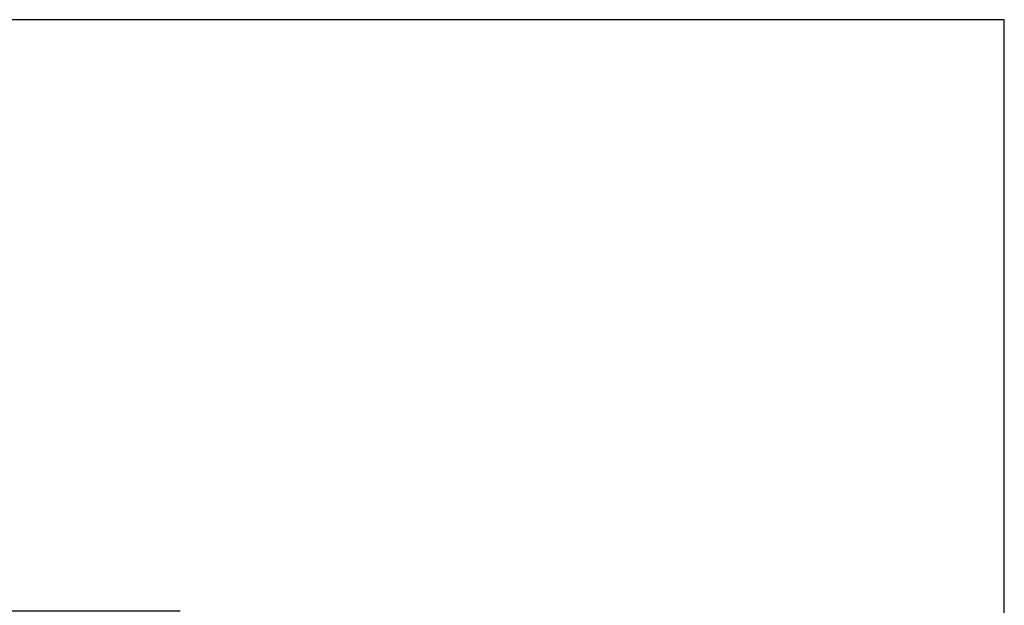
# Model space of a CAD drawing. Units: millimetres. Extents: x 1588 to 19388, y 997 to 15797.
# Drawn here: x 11002 to 19388, y 10812 to 15797 of the extents above; entities that cross this region are included whole.
import ezdxf

# ---------------------------------------------------------------- set-up
doc = ezdxf.new("R2010")
doc.units = ezdxf.units.MM
doc.layers.add('MV', color=2, linetype='Continuous', plot=False)
doc.layers.add('wymiary 100 strefy', color=5, linetype='Continuous')
doc.styles.get("Standard").update_dxf_attribs({"font": 'arial.ttf'})
doc.dimstyles.new('FK_rzuty 100_STREFY', dxfattribs={"dimscale": 100, "dimtxt": 4, "dimasz": 2.5, "dimexe": 1.25, "dimexo": 0.625, "dimgap": 1, "dimtad": 1, "dimdec": 1, "dimlfac": 0.001, "dimrnd": 0.01, "dimzin": 1, "dimdsep": 46, "dimtxsty": 'Standard', "dimblk": 'OBLIQUE', "dimcen": 2.5, "dimadec": 0, "dimazin": 0, "dimtfac": 1, "dimtdec": 1, "dimtmove": 0, "dimatfit": 3, "dimfxl": 1, "dimarcsym": 0})

# ---------------------------------------------------------------- blocks, each defined once
blk = doc.blocks.new('_Oblique')
at = {"color": 0, "linetype": 'ByBlock', "lineweight": -2}
blk.add_line((-0.5, -0.5), (0.5, 0.5), dxfattribs=at)
blk = doc.blocks.new('*D8')
at = {"layer": 'Defpoints', "color": 0, "transparency": 16777216}
for p in [(3063.3, 10760.9), (12430.5, 10760.9), (12430.5, 4474.4)]:
    blk.add_point(p, dxfattribs=at)
at = {"layer": 'wymiary 100 strefy', "color": 0, "lineweight": -2, "transparency": 16777216}
for p, q in [((12368, 10760.9), (2938.3, 10760.9)), ((3063.3, 4474.4), (3063.3, 10760.9)), ((12368, 4474.4), (2938.3, 4474.4))]:
    blk.add_line(p, q, dxfattribs=at)
at = {"layer": 'wymiary 100 strefy', "color": 0, "lineweight": -2, "transparency": 16777216, "xscale": 250, "yscale": 250, "zscale": 250}
for p, rotation in [((3063.3, 10760.9), 90), ((3063.3, 4474.4), 270)]:
    blk.add_blockref('_Oblique', p, dxfattribs=dict(at, rotation=rotation))
at = {"layer": 'wymiary 100 strefy', "color": 0, "transparency": 16777216, "insert": (2759, 7616.7), "char_height": 400, "attachment_point": 5, "rotation": 90}
blk.add_mtext('6.3 m', dxfattribs=at)

msp = doc.modelspace()

# ---------------------------------------------------------------- linework, layer by layer
at = {"layer": 'MV'}
msp.add_lwpolyline([(1588.088, 996.701), (19388.088, 996.701), (19388.088, 15796.701), (1588.088, 15796.701)], close=True, dxfattribs=at)

# ---------------------------------------------------------------- dimensions: what is measured, and where the dimension line sits
at = {"layer": 'wymiary 100 strefy'}
dim = msp.add_linear_dim(base=(3063.338, 10760.909), p1=(12430.536, 4474.448), p2=(12430.536, 10760.909), angle=90, dimstyle='FK_rzuty 100_STREFY', override={"dimpost": ' m'}, dxfattribs=at)
dim.commit()
dim.dimension.update_dxf_attribs({"geometry": '*D8', "text_midpoint": (3063.338, 7616.671), "dimtype": 160})

doc.saveas('drawing.dxf')
